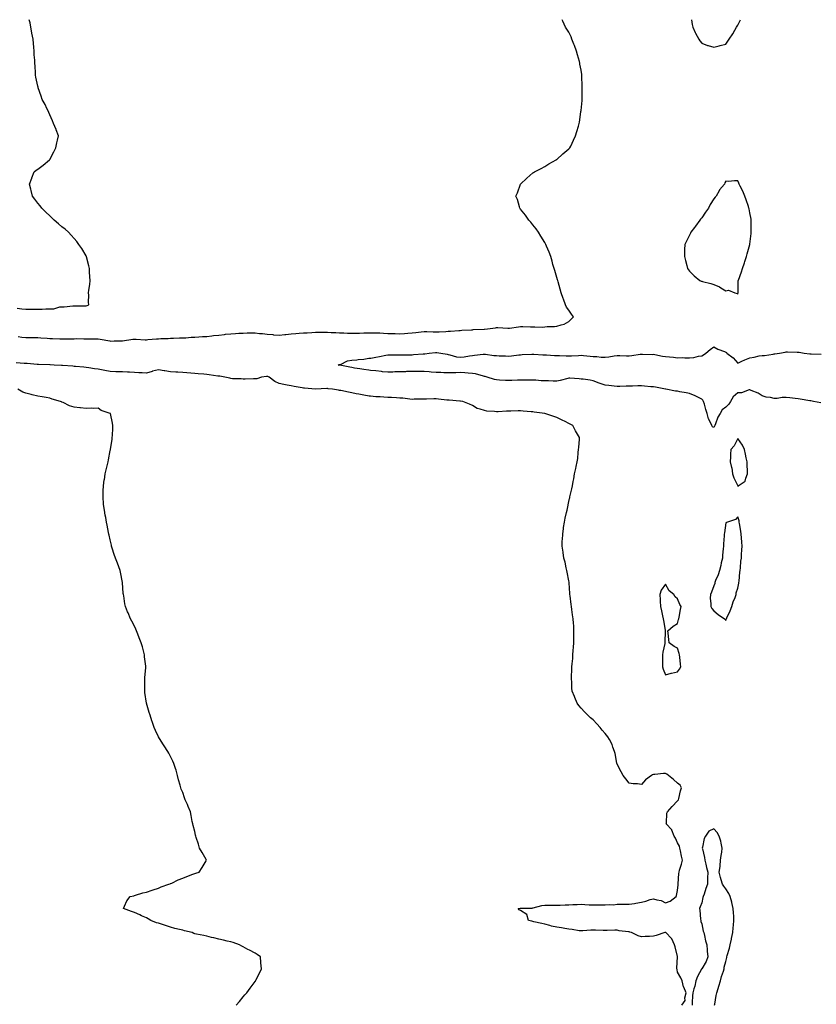
# Model space of a CAD drawing. Units: inches. Extents: x 928883 to 931523, y 7279418 to 7282058.
# Drawn here: x 930203 to 930863, y 7281243 to 7282058 of the extents above; entities that cross this region are included whole.
import ezdxf

# ---------------------------------------------------------------- set-up
doc = ezdxf.new("R2010")
doc.units = ezdxf.units.IN
doc.header["$MEASUREMENT"] = 0
doc.layers.add('Contour_92887279', color=7, linetype='Continuous', true_color=0x0cdcbc)

msp = doc.modelspace()

# ---------------------------------------------------------------- linework, layer by layer
at = {"layer": 'Contour_92887279'}
for points in [[(930201.01, 7281818.95, 3239), (930204.65, 7281818.52, 3239), (930208.05, 7281818.17, 3239), (930211.77, 7281818.2, 3239), (930214.32, 7281818.19, 3239), (930218.05, 7281818.22, 3239), (930221.75, 7281818.22, 3239), (930224.59, 7281818.45, 3239), (930228.05, 7281818.47, 3239), (930231.4, 7281818.57, 3239), (930236.2, 7281820.07, 3239), (930238.05, 7281820.16, 3239), (930239.76, 7281820.21, 3239), (930247.12, 7281820.99, 3239), (930248.05, 7281821.03, 3239), (930248.91, 7281821.06, 3239), (930257.12, 7281820.99, 3239), (930258.05, 7281821.02, 3239), (930258.78, 7281821.2, 3239), (930260.37, 7281821.92, 3239), (930260.1, 7281823.97, 3239), (930260.17, 7281829.79, 3239), (930259.99, 7281831.92, 3239), (930260.17, 7281834.05, 3239), (930261.22, 7281838.75, 3239), (930261.41, 7281841.92, 3239), (930261.22, 7281845.09, 3239), (930260.84, 7281849.13, 3239), (930260.71, 7281851.92, 3239), (930260.26, 7281854.14, 3239), (930258.31, 7281861.66, 3239), (930258.25, 7281861.92, 3239), (930258.19, 7281862.06, 3239), (930258.05, 7281862.3, 3239), (930254.57, 7281868.43, 3239), (930252.14, 7281871.92, 3239), (930250.34, 7281874.21, 3239), (930248.05, 7281876.81, 3239), (930245.66, 7281879.54, 3239), (930243.4, 7281881.92, 3239), (930240.56, 7281884.44, 3239), (930238.05, 7281886.48, 3239), (930235.13, 7281889, 3239), (930231.68, 7281891.92, 3239), (930229.87, 7281893.74, 3239), (930228.05, 7281895.46, 3239), (930224.76, 7281898.63, 3239), (930221.38, 7281901.92, 3239), (930219.95, 7281903.81, 3239), (930218.05, 7281905.98, 3239), (930215.47, 7281909.33, 3239), (930213.5, 7281911.92, 3239), (930212.56, 7281916.42, 3239), (930212.2, 7281917.77, 3239), (930211.23, 7281921.92, 3239), (930212.95, 7281926.82, 3239), (930213, 7281926.98, 3239), (930215.07, 7281931.92, 3239), (930216.68, 7281933.3, 3239), (930218.05, 7281934.3, 3239), (930222.42, 7281937.55, 3239), (930227.82, 7281941.92, 3239), (930227.92, 7281942.05, 3239), (930228.05, 7281942.25, 3239), (930231.41, 7281948.56, 3239), (930233.08, 7281951.92, 3239), (930233.91, 7281956.06, 3239), (930234.35, 7281958.23, 3239), (930235.09, 7281961.92, 3239), (930233.33, 7281966.65, 3239), (930233.19, 7281967.06, 3239), (930231.14, 7281971.92, 3239), (930230.26, 7281974.13, 3239), (930228.05, 7281979.22, 3239), (930227.24, 7281981.11, 3239), (930226.81, 7281981.92, 3239), (930225.62, 7281984.35, 3239), (930224.01, 7281987.88, 3239), (930221.72, 7281991.92, 3239), (930220.8, 7281994.67, 3239), (930218.31, 7282001.66, 3239), (930218.23, 7282001.92, 3239), (930218.2, 7282002.08, 3239), (930218.05, 7282002.83, 3239), (930216.49, 7282010.36, 3239), (930216.17, 7282011.92, 3239), (930216.01, 7282013.96, 3239), (930215.69, 7282019.56, 3239), (930215.57, 7282021.92, 3239), (930215.45, 7282024.52, 3239), (930215.02, 7282028.88, 3239), (930214.86, 7282031.92, 3239), (930214.62, 7282035.35, 3239), (930214.38, 7282038.25, 3239), (930214.07, 7282041.92, 3239), (930213.15, 7282046.81, 3239), (930213.12, 7282046.99, 3239), (930212.29, 7282051.92, 3239), (930211.57, 7282055.45, 3239), (930210.91, 7282058, 3239)], [(930201.72, 7281795.59, 3238), (930204.86, 7281795.1, 3238), (930208.05, 7281794.76, 3238), (930210.91, 7281794.78, 3238), (930215.27, 7281794.7, 3238), (930218.05, 7281794.73, 3238), (930220.64, 7281794.51, 3238), (930225.69, 7281794.28, 3238), (930228.05, 7281794.1, 3238), (930230.13, 7281794, 3238), (930236.24, 7281793.73, 3238), (930238.05, 7281793.65, 3238), (930239.77, 7281793.64, 3238), (930246.18, 7281793.79, 3238), (930248.05, 7281793.79, 3238), (930249.97, 7281793.84, 3238), (930256.22, 7281793.76, 3238), (930258.05, 7281793.81, 3238), (930259.92, 7281793.8, 3238), (930266.27, 7281793.7, 3238), (930268.05, 7281793.68, 3238), (930269.65, 7281793.52, 3238), (930277.63, 7281791.92, 3238), (930278, 7281791.87, 3238), (930278.05, 7281791.87, 3238), (930278.1, 7281791.87, 3238), (930281.38, 7281791.92, 3238), (930287.87, 7281792.11, 3238), (930288.05, 7281792.11, 3238), (930288.26, 7281792.13, 3238), (930296.63, 7281793.34, 3238), (930298.05, 7281793.44, 3238), (930299.56, 7281793.43, 3238), (930307, 7281792.97, 3238), (930308.05, 7281792.96, 3238), (930309.19, 7281793.06, 3238), (930316.39, 7281793.57, 3238), (930318.05, 7281793.73, 3238), (930319.96, 7281793.83, 3238), (930325.97, 7281794, 3238), (930328.05, 7281794.13, 3238), (930330.31, 7281794.18, 3238), (930335.54, 7281794.43, 3238), (930338.05, 7281794.49, 3238), (930340.79, 7281794.65, 3238), (930344.98, 7281794.99, 3238), (930348.05, 7281795.17, 3238), (930351.48, 7281795.36, 3238), (930354.47, 7281795.49, 3238), (930358.05, 7281795.68, 3238), (930362.31, 7281796.18, 3238), (930363.6, 7281796.37, 3238), (930368.05, 7281796.85, 3238), (930372.59, 7281797.38, 3238), (930373.59, 7281797.47, 3238), (930378.05, 7281797.95, 3238), (930381.82, 7281798.15, 3238), (930384.44, 7281798.31, 3238), (930388.05, 7281798.51, 3238), (930391.39, 7281798.58, 3238), (930394.75, 7281798.63, 3238), (930398.05, 7281798.69, 3238), (930401.75, 7281798.23, 3238), (930404.24, 7281798.11, 3238), (930408.05, 7281797.55, 3238), (930412.83, 7281797.14, 3238), (930413.26, 7281797.13, 3238), (930418.05, 7281796.71, 3238), (930422.72, 7281797.25, 3238), (930423.47, 7281797.34, 3238), (930428.05, 7281797.88, 3238), (930431.88, 7281798.09, 3238), (930434.5, 7281798.37, 3238), (930438.05, 7281798.59, 3238), (930441.19, 7281798.78, 3238), (930445.14, 7281799.01, 3238), (930448.05, 7281799.19, 3238), (930450.76, 7281799.21, 3238), (930455.3, 7281799.17, 3238), (930458.05, 7281799.19, 3238), (930460.94, 7281799.04, 3238), (930464.93, 7281798.8, 3238), (930468.05, 7281798.63, 3238), (930471.45, 7281798.52, 3238), (930474.57, 7281798.44, 3238), (930478.05, 7281798.32, 3238), (930481.58, 7281798.39, 3238), (930484.58, 7281798.45, 3238), (930488.05, 7281798.52, 3238), (930491.32, 7281798.65, 3238), (930494.74, 7281798.61, 3238), (930498.05, 7281798.73, 3238), (930501.38, 7281798.59, 3238), (930504.45, 7281798.32, 3238), (930508.05, 7281798.19, 3238), (930511.89, 7281798.07, 3238), (930514.17, 7281798.04, 3238), (930518.05, 7281797.93, 3238), (930521.75, 7281798.22, 3238), (930524.5, 7281798.37, 3238), (930528.05, 7281798.64, 3238), (930531.15, 7281798.82, 3238), (930535.59, 7281799.47, 3238), (930538.05, 7281799.63, 3238), (930540.34, 7281799.63, 3238), (930545.55, 7281799.43, 3238), (930548.05, 7281799.43, 3238), (930550.46, 7281799.51, 3238), (930556.01, 7281799.88, 3238), (930558.05, 7281799.96, 3238), (930559.92, 7281800.05, 3238), (930566.71, 7281800.58, 3238), (930568.05, 7281800.65, 3238), (930569.21, 7281800.77, 3238), (930577.33, 7281801.2, 3238), (930578.05, 7281801.26, 3238), (930578.67, 7281801.3, 3238), (930587.93, 7281801.8, 3238), (930588.05, 7281801.8, 3238), (930588.17, 7281801.8, 3238), (930590.61, 7281801.92, 3238), (930597.1, 7281802.88, 3238), (930598.05, 7281803, 3238), (930599.17, 7281803.04, 3238), (930607.49, 7281802.48, 3238), (930608.05, 7281802.5, 3238), (930608.7, 7281802.56, 3238), (930616.37, 7281803.6, 3238), (930618.05, 7281803.77, 3238), (930619.93, 7281803.8, 3238), (930626.34, 7281803.63, 3238), (930628.05, 7281803.66, 3238), (930629.87, 7281803.74, 3238), (930636.55, 7281803.42, 3238), (930638.05, 7281803.49, 3238), (930639.92, 7281803.79, 3238), (930646.18, 7281803.79, 3238), (930648.05, 7281804.23, 3238), (930651.49, 7281805.37, 3238), (930654.09, 7281805.88, 3238), (930658.05, 7281807.91, 3238), (930659.99, 7281809.98, 3238), (930661.8, 7281811.92, 3238), (930660.26, 7281814.13, 3238), (930658.05, 7281817.55, 3238), (930656.13, 7281820, 3238), (930655.11, 7281821.92, 3238), (930653.54, 7281826.43, 3238), (930653.29, 7281827.16, 3238), (930651.53, 7281831.92, 3238), (930650.84, 7281834.71, 3238), (930649.03, 7281840.93, 3238), (930648.78, 7281841.92, 3238), (930648.65, 7281842.52, 3238), (930648.05, 7281844.59, 3238), (930646.3, 7281850.16, 3238), (930645.69, 7281851.92, 3238), (930644.81, 7281855.15, 3238), (930644.09, 7281857.96, 3238), (930642.94, 7281861.92, 3238), (930641.58, 7281865.46, 3238), (930639.4, 7281870.57, 3238), (930638.87, 7281871.92, 3238), (930638.59, 7281872.47, 3238), (930638.05, 7281873.35, 3238), (930634.86, 7281878.73, 3238), (930632.79, 7281881.92, 3238), (930630.83, 7281884.7, 3238), (930628.05, 7281888.05, 3238), (930626.35, 7281890.22, 3238), (930624.96, 7281891.92, 3238), (930622.18, 7281896.05, 3238), (930618.05, 7281901.08, 3238), (930617.7, 7281901.57, 3238), (930617.42, 7281901.92, 3238), (930617.08, 7281902.9, 3238), (930615.35, 7281909.22, 3238), (930614.14, 7281911.92, 3238), (930615.31, 7281914.66, 3238), (930618.05, 7281921.92, 3238), (930623.28, 7281926.7, 3238), (930628.05, 7281931.05, 3238), (930628.59, 7281931.38, 3238), (930629.55, 7281931.92, 3238), (930635.12, 7281934.85, 3238), (930638.05, 7281936.45, 3238), (930641.47, 7281938.5, 3238), (930647.59, 7281941.92, 3238), (930647.84, 7281942.13, 3238), (930648.05, 7281942.3, 3238), (930653.05, 7281946.92, 3238), (930658.05, 7281951.09, 3238), (930658.43, 7281951.54, 3238), (930658.81, 7281951.92, 3238), (930659.52, 7281953.39, 3238), (930661.72, 7281958.26, 3238), (930663.55, 7281961.92, 3238), (930664.59, 7281965.38, 3238), (930665.91, 7281969.78, 3238), (930666.62, 7281971.92, 3238), (930666.9, 7281973.07, 3238), (930667.89, 7281981.75, 3238), (930667.91, 7281981.92, 3238), (930667.94, 7281982.04, 3238), (930668.05, 7281982.92, 3238), (930668.88, 7281991.09, 3238), (930668.91, 7281991.92, 3238), (930668.91, 7281992.79, 3238), (930669.07, 7282000.9, 3238), (930669.09, 7282001.92, 3238), (930669.07, 7282002.94, 3238), (930668.75, 7282011.22, 3238), (930668.74, 7282011.92, 3238), (930668.67, 7282012.54, 3238), (930668.05, 7282016.3, 3238), (930667.21, 7282021.09, 3238), (930667.07, 7282021.92, 3238), (930666.69, 7282023.29, 3238), (930665.12, 7282028.99, 3238), (930664.23, 7282031.92, 3238), (930662.71, 7282036.58, 3238), (930662.21, 7282037.75, 3238), (930660.52, 7282041.92, 3238), (930659.87, 7282043.74, 3238), (930658.05, 7282047.63, 3238), (930656.42, 7282050.29, 3238), (930655.32, 7282051.92, 3238), (930652.93, 7282056.8, 3238), (930652.66, 7282057.3, 3238), (930652.31, 7282058, 3238)], [(930759.65, 7282058, 3238), (930760.2, 7282054.07, 3238), (930760.69, 7282051.92, 3238), (930762.65, 7282047.32, 3238), (930762.86, 7282046.72, 3238), (930765.66, 7282041.92, 3238), (930766.49, 7282040.36, 3238), (930768.05, 7282038.57, 3238), (930772.82, 7282036.7, 3238), (930773.43, 7282036.55, 3238), (930778.05, 7282035.13, 3238), (930782.4, 7282036.28, 3238), (930783.46, 7282036.51, 3238), (930788.05, 7282037.83, 3238), (930789.82, 7282040.15, 3238), (930790.67, 7282041.92, 3238), (930793.73, 7282046.25, 3238), (930795.46, 7282049.32, 3238), (930797, 7282051.92, 3238), (930797.4, 7282052.57, 3238), (930798.05, 7282053.56, 3238), (930800.25, 7282058, 3238)], [(930866.88, 7281740.76, 3237), (930860.55, 7281741.92, 3237), (930858.38, 7281742.24, 3237), (930858.05, 7281742.33, 3237), (930857.52, 7281742.45, 3237), (930849.75, 7281743.62, 3237), (930848.05, 7281744.07, 3237), (930845.6, 7281744.37, 3237), (930840.96, 7281744.84, 3237), (930838.05, 7281745.23, 3237), (930834.81, 7281745.15, 3237), (930830.52, 7281744.38, 3237), (930828.05, 7281744.31, 3237), (930824.94, 7281745.04, 3237), (930821.59, 7281745.46, 3237), (930818.05, 7281746.55, 3237), (930814.95, 7281748.82, 3237), (930809.16, 7281750.82, 3237), (930808.05, 7281751.32, 3237), (930807.47, 7281751.34, 3237), (930800.97, 7281749, 3237), (930798.05, 7281749.03, 3237), (930794.21, 7281745.76, 3237), (930791.91, 7281741.92, 3237), (930790.42, 7281739.56, 3237), (930788.05, 7281736.99, 3237), (930785.13, 7281734.84, 3237), (930783.29, 7281731.92, 3237), (930781.29, 7281728.69, 3237), (930779.39, 7281723.26, 3237), (930778.8, 7281721.92, 3237), (930778.66, 7281721.31, 3237), (930778.05, 7281720.35, 3237), (930776.98, 7281720.85, 3237), (930776.36, 7281721.92, 3237), (930775.12, 7281724.85, 3237), (930773.67, 7281727.54, 3237), (930772.44, 7281731.92, 3237), (930771.41, 7281735.28, 3237), (930770.25, 7281739.71, 3237), (930769.63, 7281741.92, 3237), (930769.1, 7281742.97, 3237), (930768.05, 7281743.71, 3237), (930764.27, 7281745.7, 3237), (930762.73, 7281746.6, 3237), (930758.05, 7281748.55, 3237), (930755.21, 7281749.08, 3237), (930750.06, 7281749.91, 3237), (930748.05, 7281750.27, 3237), (930746.41, 7281750.28, 3237), (930738.37, 7281751.92, 3237), (930738.11, 7281751.98, 3237), (930738.05, 7281751.99, 3237), (930737.97, 7281752.01, 3237), (930729.74, 7281753.62, 3237), (930728.05, 7281753.8, 3237), (930725.96, 7281754.01, 3237), (930720.67, 7281754.54, 3237), (930718.05, 7281754.79, 3237), (930715.14, 7281754.83, 3237), (930710.6, 7281754.47, 3237), (930708.05, 7281754.5, 3237), (930705.55, 7281754.43, 3237), (930700.35, 7281754.22, 3237), (930698.05, 7281754.16, 3237), (930695.54, 7281754.43, 3237), (930691.15, 7281755.03, 3237), (930688.05, 7281755.35, 3237), (930683.05, 7281756.92, 3237), (930678.05, 7281759.04, 3237), (930675.52, 7281759.38, 3237), (930669.8, 7281760.17, 3237), (930668.05, 7281760.42, 3237), (930666.64, 7281760.5, 3237), (930658.88, 7281761.1, 3237), (930658.05, 7281761.15, 3237), (930657.08, 7281760.95, 3237), (930650.81, 7281759.16, 3237), (930648.05, 7281758.7, 3237), (930644.86, 7281758.73, 3237), (930641.15, 7281758.81, 3237), (930638.05, 7281758.84, 3237), (930635.16, 7281759.03, 3237), (930630.65, 7281759.32, 3237), (930628.05, 7281759.49, 3237), (930625.63, 7281759.51, 3237), (930620.55, 7281759.42, 3237), (930618.05, 7281759.43, 3237), (930615.49, 7281759.36, 3237), (930610.73, 7281759.24, 3237), (930608.05, 7281759.17, 3237), (930605.4, 7281759.27, 3237), (930600.39, 7281759.58, 3237), (930598.05, 7281759.67, 3237), (930596.25, 7281760.11, 3237), (930590.25, 7281761.92, 3237), (930588.56, 7281762.44, 3237), (930588.05, 7281762.55, 3237), (930587.25, 7281762.72, 3237), (930580.76, 7281764.63, 3237), (930578.05, 7281765.1, 3237), (930574.68, 7281765.3, 3237), (930571.72, 7281765.59, 3237), (930568.05, 7281765.79, 3237), (930564.33, 7281765.64, 3237), (930561.67, 7281765.54, 3237), (930558.05, 7281765.4, 3237), (930554.43, 7281765.54, 3237), (930551.84, 7281765.72, 3237), (930548.05, 7281765.86, 3237), (930543.78, 7281766.2, 3237), (930542.37, 7281766.25, 3237), (930538.05, 7281766.62, 3237), (930533.34, 7281766.63, 3237), (930532.75, 7281766.62, 3237), (930528.05, 7281766.63, 3237), (930523.43, 7281766.54, 3237), (930522.61, 7281766.48, 3237), (930518.05, 7281766.38, 3237), (930513.74, 7281766.23, 3237), (930512.24, 7281766.12, 3237), (930508.05, 7281765.96, 3237), (930503.49, 7281766.48, 3237), (930502.69, 7281766.56, 3237), (930498.05, 7281767.1, 3237), (930493.67, 7281767.55, 3237), (930492.25, 7281767.72, 3237), (930488.05, 7281768.16, 3237), (930484.86, 7281768.73, 3237), (930480.45, 7281769.52, 3237), (930478.05, 7281769.94, 3237), (930476.41, 7281770.28, 3237), (930468.19, 7281771.77, 3237), (930468.05, 7281771.8, 3237), (930467.95, 7281771.82, 3237), (930466.99, 7281771.92, 3237), (930467.62, 7281772.35, 3237), (930468.05, 7281772.42, 3237), (930468.7, 7281772.56, 3237), (930474.49, 7281775.48, 3237), (930478.05, 7281775.89, 3237), (930482.46, 7281776.33, 3237), (930483.37, 7281776.6, 3237), (930488.05, 7281776.9, 3237), (930492.4, 7281777.57, 3237), (930493.9, 7281777.77, 3237), (930498.05, 7281778.38, 3237), (930501.02, 7281778.95, 3237), (930506.24, 7281780.11, 3237), (930508.05, 7281780.47, 3237), (930509.5, 7281780.47, 3237), (930516.51, 7281780.39, 3237), (930518.05, 7281780.38, 3237), (930519.55, 7281780.42, 3237), (930526.6, 7281780.46, 3237), (930528.05, 7281780.5, 3237), (930529.38, 7281780.59, 3237), (930537.35, 7281781.22, 3237), (930538.05, 7281781.27, 3237), (930538.6, 7281781.37, 3237), (930542.31, 7281781.92, 3237), (930547.59, 7281782.39, 3237), (930548.05, 7281782.41, 3237), (930548.51, 7281782.38, 3237), (930551.82, 7281781.92, 3237), (930557.05, 7281780.91, 3237), (930558.05, 7281780.84, 3237), (930559.4, 7281780.56, 3237), (930565.02, 7281778.89, 3237), (930568.05, 7281778.42, 3237), (930571.25, 7281778.73, 3237), (930575.74, 7281779.61, 3237), (930578.05, 7281779.87, 3237), (930579.91, 7281780.06, 3237), (930587.08, 7281780.95, 3237), (930588.05, 7281781.06, 3237), (930588.93, 7281781.04, 3237), (930595.94, 7281779.81, 3237), (930598.05, 7281779.77, 3237), (930600.38, 7281779.59, 3237), (930605.61, 7281779.49, 3237), (930608.05, 7281779.25, 3237), (930610.46, 7281779.51, 3237), (930616.44, 7281780.31, 3237), (930618.05, 7281780.48, 3237), (930619.39, 7281780.58, 3237), (930627.19, 7281781.06, 3237), (930628.05, 7281781.12, 3237), (930628.87, 7281781.1, 3237), (930636.51, 7281780.39, 3237), (930638.05, 7281780.36, 3237), (930639.59, 7281780.38, 3237), (930646.02, 7281779.89, 3237), (930648.05, 7281779.91, 3237), (930650.21, 7281779.75, 3237), (930655.85, 7281779.72, 3237), (930658.05, 7281779.55, 3237), (930660.28, 7281779.69, 3237), (930666.11, 7281779.98, 3237), (930668.05, 7281780.1, 3237), (930670.12, 7281779.86, 3237), (930675.53, 7281779.4, 3237), (930678.05, 7281779.07, 3237), (930681.05, 7281778.92, 3237), (930684.77, 7281778.64, 3237), (930688.05, 7281778.48, 3237), (930691.18, 7281778.79, 3237), (930695.64, 7281779.51, 3237), (930698.05, 7281779.77, 3237), (930700.19, 7281779.77, 3237), (930705.79, 7281779.66, 3237), (930708.05, 7281779.66, 3237), (930710.19, 7281779.78, 3237), (930716.98, 7281780.86, 3237), (930718.05, 7281780.92, 3237), (930718.98, 7281780.99, 3237), (930726.91, 7281780.78, 3237), (930728.05, 7281780.86, 3237), (930729.32, 7281780.65, 3237), (930735.51, 7281779.37, 3237), (930738.05, 7281779.01, 3237), (930741.31, 7281778.66, 3237), (930744.56, 7281778.42, 3237), (930748.05, 7281778.03, 3237), (930751.84, 7281778.13, 3237), (930754.13, 7281778, 3237), (930758.05, 7281778.09, 3237), (930761.65, 7281778.32, 3237), (930765.49, 7281779.36, 3237), (930768.05, 7281779.6, 3237), (930769.57, 7281780.4, 3237), (930771.52, 7281781.92, 3237), (930775.12, 7281784.85, 3237), (930778.05, 7281787.03, 3237), (930781.29, 7281785.16, 3237), (930786.89, 7281783.08, 3237), (930788.05, 7281782.56, 3237), (930788.52, 7281782.39, 3237), (930788.99, 7281781.92, 3237), (930794.09, 7281777.96, 3237), (930798.05, 7281773.67, 3237), (930801.23, 7281775.09, 3237), (930803.7, 7281776.27, 3237), (930808.05, 7281778.08, 3237), (930811.53, 7281778.44, 3237), (930815.6, 7281779.48, 3237), (930818.05, 7281779.81, 3237), (930820.15, 7281779.82, 3237), (930827.25, 7281781.12, 3237), (930828.05, 7281781.13, 3237), (930828.7, 7281781.27, 3237), (930832.47, 7281781.92, 3237), (930837.22, 7281782.75, 3237), (930838.05, 7281782.87, 3237), (930839.01, 7281782.88, 3237), (930847.27, 7281782.7, 3237), (930848.05, 7281782.71, 3237), (930848.75, 7281782.62, 3237), (930852.85, 7281781.92, 3237), (930857.51, 7281781.38, 3237), (930858.05, 7281781.33, 3237), (930858.64, 7281781.33, 3237), (930866.99, 7281780.86, 3237)], [(930751.67, 7281241.92, 3238), (930754.21, 7281245.77, 3238), (930754.09, 7281247.96, 3238), (930755.12, 7281251.92, 3238), (930753.2, 7281256.77, 3238), (930753.1, 7281256.97, 3238), (930751.77, 7281261.92, 3238), (930750.68, 7281264.55, 3238), (930748.05, 7281269.26, 3238), (930747.59, 7281271.46, 3238), (930747.56, 7281271.92, 3238), (930747.55, 7281272.42, 3238), (930747.94, 7281281.81, 3238), (930747.94, 7281281.92, 3238), (930747.89, 7281282.09, 3238), (930746.19, 7281290.06, 3238), (930745.5, 7281291.92, 3238), (930743.2, 7281296.76, 3238), (930743.13, 7281297.01, 3238), (930738.28, 7281301.92, 3238), (930738.18, 7281302.06, 3238), (930738.05, 7281302.13, 3238), (930737.93, 7281302.04, 3238), (930737.63, 7281301.92, 3238), (930730.41, 7281299.56, 3238), (930728.05, 7281299.04, 3238), (930724.87, 7281298.74, 3238), (930721.16, 7281298.81, 3238), (930718.05, 7281298.43, 3238), (930715.5, 7281299.37, 3238), (930709.78, 7281301.92, 3238), (930708.53, 7281302.4, 3238), (930708.05, 7281302.53, 3238), (930707.29, 7281302.68, 3238), (930699.62, 7281303.49, 3238), (930698.05, 7281303.9, 3238), (930696.04, 7281303.92, 3238), (930689.83, 7281303.7, 3238), (930688.05, 7281303.71, 3238), (930686.29, 7281303.68, 3238), (930680.13, 7281303.99, 3238), (930678.05, 7281303.97, 3238), (930676.11, 7281303.86, 3238), (930669.61, 7281303.48, 3238), (930668.05, 7281303.39, 3238), (930666.46, 7281303.51, 3238), (930660.71, 7281304.58, 3238), (930658.05, 7281304.73, 3238), (930654.73, 7281305.23, 3238), (930651.89, 7281305.76, 3238), (930648.05, 7281306.3, 3238), (930643.5, 7281307.37, 3238), (930642.21, 7281307.77, 3238), (930638.05, 7281308.85, 3238), (930635.73, 7281309.6, 3238), (930629.03, 7281310.94, 3238), (930628.05, 7281311.21, 3238), (930627.43, 7281311.3, 3238), (930624.55, 7281311.92, 3238), (930623.05, 7281316.92, 3238), (930618.05, 7281320.18, 3238), (930616.93, 7281320.8, 3238), (930616.07, 7281321.92, 3238), (930617.78, 7281322.19, 3238), (930618.05, 7281322.21, 3238), (930618.36, 7281322.22, 3238), (930627.67, 7281322.3, 3238), (930628.05, 7281322.32, 3238), (930628.52, 7281322.4, 3238), (930635.6, 7281324.37, 3238), (930638.05, 7281324.65, 3238), (930640.8, 7281324.67, 3238), (930645.45, 7281324.53, 3238), (930648.05, 7281324.56, 3238), (930650.78, 7281324.65, 3238), (930655.03, 7281324.95, 3238), (930658.05, 7281325.05, 3238), (930661.4, 7281325.28, 3238), (930664.76, 7281325.21, 3238), (930668.05, 7281325.48, 3238), (930671.34, 7281325.21, 3238), (930674.94, 7281325.03, 3238), (930678.05, 7281324.79, 3238), (930681.01, 7281324.88, 3238), (930685.13, 7281324.84, 3238), (930688.05, 7281324.93, 3238), (930691.36, 7281325.22, 3238), (930694.94, 7281325.03, 3238), (930698.05, 7281325.4, 3238), (930701.56, 7281325.43, 3238), (930704.47, 7281325.5, 3238), (930708.05, 7281325.52, 3238), (930712.29, 7281326.16, 3238), (930713.55, 7281326.41, 3238), (930718.05, 7281327, 3238), (930721.89, 7281328.08, 3238), (930725.33, 7281329.21, 3238), (930728.05, 7281330.02, 3238), (930730.89, 7281329.08, 3238), (930734.51, 7281328.38, 3238), (930738.05, 7281326.62, 3238), (930742, 7281327.97, 3238), (930746.87, 7281331.92, 3238), (930747.3, 7281332.66, 3238), (930748.05, 7281336.92, 3238), (930748.53, 7281341.44, 3238), (930748.52, 7281341.92, 3238), (930748.57, 7281342.44, 3238), (930749.23, 7281350.75, 3238), (930749.32, 7281351.92, 3238), (930749.76, 7281353.63, 3238), (930751.26, 7281358.71, 3238), (930752, 7281361.92, 3238), (930751.44, 7281365.31, 3238), (930750.44, 7281369.53, 3238), (930750, 7281371.92, 3238), (930749.68, 7281373.55, 3238), (930748.05, 7281376.39, 3238), (930746.38, 7281380.24, 3238), (930745.16, 7281381.92, 3238), (930743.31, 7281386.66, 3238), (930743.26, 7281387.13, 3238), (930738.56, 7281391.92, 3238), (930738.76, 7281392.63, 3238), (930739.07, 7281400.9, 3238), (930739.65, 7281401.92, 3238), (930743.64, 7281406.33, 3238), (930748.05, 7281411.02, 3238), (930748.46, 7281411.51, 3238), (930748.71, 7281411.92, 3238), (930748.99, 7281412.86, 3238), (930750.53, 7281419.44, 3238), (930751.34, 7281421.92, 3238), (930750.11, 7281423.98, 3238), (930748.05, 7281425.76, 3238), (930744.8, 7281428.67, 3238), (930740.59, 7281431.92, 3238), (930739.16, 7281433.03, 3238), (930738.05, 7281433.77, 3238), (930736.32, 7281433.65, 3238), (930729.09, 7281432.96, 3238), (930728.05, 7281432.9, 3238), (930727.34, 7281432.63, 3238), (930726.38, 7281431.92, 3238), (930721.52, 7281428.45, 3238), (930718.05, 7281424.7, 3238), (930714.91, 7281425.05, 3238), (930711.35, 7281425.22, 3238), (930708.05, 7281425.61, 3238), (930705.29, 7281429.16, 3238), (930703.1, 7281431.92, 3238), (930701.3, 7281435.17, 3238), (930698.05, 7281441.39, 3238), (930697.91, 7281441.78, 3238), (930697.85, 7281441.92, 3238), (930697.78, 7281442.18, 3238), (930696.28, 7281450.15, 3238), (930695.84, 7281451.92, 3238), (930694.43, 7281455.54, 3238), (930693.75, 7281457.61, 3238), (930691.76, 7281461.92, 3238), (930690.25, 7281464.12, 3238), (930688.05, 7281466.69, 3238), (930685.71, 7281469.58, 3238), (930683.82, 7281471.92, 3238), (930681.08, 7281474.95, 3238), (930678.05, 7281478.04, 3238), (930676.01, 7281479.88, 3238), (930673.58, 7281481.92, 3238), (930670.95, 7281484.82, 3238), (930668.05, 7281487.87, 3238), (930666.25, 7281490.12, 3238), (930664.94, 7281491.92, 3238), (930662.84, 7281496.71, 3238), (930662.57, 7281497.41, 3238), (930660.62, 7281501.92, 3238), (930660.55, 7281504.42, 3238), (930660.36, 7281509.62, 3238), (930660.23, 7281511.92, 3238), (930660.27, 7281514.15, 3238), (930660.46, 7281519.51, 3238), (930660.44, 7281521.92, 3238), (930660.74, 7281524.62, 3238), (930661.15, 7281528.82, 3238), (930661.41, 7281531.92, 3238), (930661.66, 7281535.53, 3238), (930661.71, 7281538.26, 3238), (930661.99, 7281541.92, 3238), (930662.15, 7281546.02, 3238), (930662.05, 7281547.92, 3238), (930662.23, 7281551.92, 3238), (930662.14, 7281556.01, 3238), (930661.84, 7281558.13, 3238), (930661.52, 7281561.92, 3238), (930661.1, 7281564.97, 3238), (930660.38, 7281569.59, 3238), (930660.08, 7281571.92, 3238), (930659.89, 7281573.77, 3238), (930659.05, 7281580.92, 3238), (930658.92, 7281581.92, 3238), (930658.84, 7281582.71, 3238), (930658.34, 7281591.63, 3238), (930658.33, 7281591.92, 3238), (930658.29, 7281592.15, 3238), (930658.05, 7281593.35, 3238), (930656.62, 7281600.49, 3238), (930656.34, 7281601.92, 3238), (930655.83, 7281604.15, 3238), (930654.79, 7281608.67, 3238), (930653.87, 7281611.92, 3238), (930653.22, 7281616.74, 3238), (930653.19, 7281617.06, 3238), (930652.34, 7281621.92, 3238), (930652.55, 7281626.42, 3238), (930652.58, 7281627.39, 3238), (930652.88, 7281631.92, 3238), (930653.49, 7281636.48, 3238), (930653.63, 7281637.5, 3238), (930654.28, 7281641.92, 3238), (930654.94, 7281645.03, 3238), (930656.09, 7281649.97, 3238), (930656.58, 7281651.92, 3238), (930656.86, 7281653.1, 3238), (930658.05, 7281658.84, 3238), (930658.64, 7281661.33, 3238), (930658.7, 7281661.92, 3238), (930658.88, 7281662.75, 3238), (930660.55, 7281669.42, 3238), (930660.95, 7281671.92, 3238), (930661.62, 7281675.49, 3238), (930662.14, 7281677.83, 3238), (930662.73, 7281681.92, 3238), (930663.78, 7281686.19, 3238), (930664.05, 7281687.92, 3238), (930664.83, 7281691.92, 3238), (930665.31, 7281694.66, 3238), (930665.66, 7281699.54, 3238), (930666.03, 7281701.92, 3238), (930666.33, 7281703.64, 3238), (930666.69, 7281710.55, 3238), (930666.88, 7281711.92, 3238), (930665.27, 7281714.69, 3238), (930663.62, 7281717.5, 3238), (930661.36, 7281721.92, 3238), (930659.19, 7281723.06, 3238), (930658.05, 7281723.59, 3238), (930654.86, 7281725.11, 3238), (930652.41, 7281726.28, 3238), (930648.05, 7281728.42, 3238), (930645.54, 7281729.41, 3238), (930638.05, 7281731.92, 3238), (930629.18, 7281733.05, 3238), (930628.05, 7281733.21, 3238), (930626.64, 7281733.34, 3238), (930620.01, 7281733.88, 3238), (930618.05, 7281734.06, 3238), (930615.98, 7281733.98, 3238), (930610.02, 7281733.89, 3238), (930608.05, 7281733.83, 3238), (930606.26, 7281733.71, 3238), (930599.45, 7281733.32, 3238), (930598.05, 7281733.22, 3238), (930596.48, 7281733.49, 3238), (930589.97, 7281733.84, 3238), (930588.05, 7281734.28, 3238), (930584.41, 7281735.56, 3238), (930582.12, 7281735.99, 3238), (930578.05, 7281738.38, 3238), (930575.63, 7281739.5, 3238), (930570.12, 7281741.92, 3238), (930568.27, 7281742.14, 3238), (930568.05, 7281742.17, 3238), (930567.79, 7281742.18, 3238), (930558.94, 7281742.81, 3238), (930558.05, 7281742.86, 3238), (930557, 7281742.97, 3238), (930549.91, 7281743.78, 3238), (930548.05, 7281743.99, 3238), (930545.99, 7281743.98, 3238), (930539.97, 7281743.84, 3238), (930538.05, 7281743.83, 3238), (930536.19, 7281743.78, 3238), (930529.71, 7281743.59, 3238), (930528.05, 7281743.53, 3238), (930526.27, 7281743.7, 3238), (930520.57, 7281744.44, 3238), (930518.05, 7281744.65, 3238), (930515.15, 7281744.82, 3238), (930511.1, 7281744.97, 3238), (930508.05, 7281745.14, 3238), (930504.7, 7281745.27, 3238), (930501.69, 7281745.56, 3238), (930498.05, 7281745.69, 3238), (930493.76, 7281746.22, 3238), (930492.44, 7281746.31, 3238), (930488.05, 7281746.91, 3238), (930483.91, 7281747.78, 3238), (930481.8, 7281748.16, 3238), (930478.05, 7281748.92, 3238), (930475.52, 7281749.39, 3238), (930469.2, 7281750.77, 3238), (930468.05, 7281750.99, 3238), (930467.21, 7281751.08, 3238), (930462.23, 7281751.92, 3238), (930458.54, 7281752.41, 3238), (930458.05, 7281752.49, 3238), (930457.54, 7281752.43, 3238), (930448.13, 7281752.01, 3238), (930448.05, 7281752, 3238), (930447.97, 7281752.01, 3238), (930438.86, 7281752.73, 3238), (930438.05, 7281752.82, 3238), (930436.97, 7281753, 3238), (930430.39, 7281754.26, 3238), (930428.05, 7281754.63, 3238), (930424.6, 7281755.37, 3238), (930421.9, 7281755.77, 3238), (930418.05, 7281756.73, 3238), (930414.39, 7281758.26, 3238), (930409.82, 7281761.92, 3238), (930408.57, 7281762.44, 3238), (930408.05, 7281762.53, 3238), (930407.42, 7281762.55, 3238), (930403.44, 7281761.92, 3238), (930399.4, 7281760.57, 3238), (930398.05, 7281760.44, 3238), (930396.65, 7281760.52, 3238), (930389.74, 7281760.23, 3238), (930388.05, 7281760.32, 3238), (930386.59, 7281760.46, 3238), (930379.29, 7281760.68, 3238), (930378.05, 7281760.79, 3238), (930377.13, 7281761, 3238), (930373, 7281761.92, 3238), (930368.83, 7281762.7, 3238), (930368.05, 7281762.68, 3238), (930367.17, 7281762.8, 3238), (930359.98, 7281763.85, 3238), (930358.05, 7281764.1, 3238), (930355.65, 7281764.32, 3238), (930350.8, 7281764.67, 3238), (930348.05, 7281764.93, 3238), (930344.79, 7281765.17, 3238), (930341.61, 7281765.48, 3238), (930338.05, 7281765.74, 3238), (930333.99, 7281765.98, 3238), (930332.27, 7281766.14, 3238), (930328.05, 7281766.37, 3238), (930323.27, 7281767.14, 3238), (930322.74, 7281767.23, 3238), (930318.05, 7281767.97, 3238), (930313.16, 7281766.81, 3238), (930312.8, 7281766.67, 3238), (930308.05, 7281765.22, 3238), (930304.52, 7281765.45, 3238), (930301.76, 7281765.63, 3238), (930298.05, 7281765.87, 3238), (930293.95, 7281766.01, 3238), (930292.19, 7281766.06, 3238), (930288.05, 7281766.22, 3238), (930283.56, 7281766.41, 3238), (930282.56, 7281766.43, 3238), (930278.05, 7281766.64, 3238), (930273.49, 7281767.36, 3238), (930272.3, 7281767.67, 3238), (930268.05, 7281768.47, 3238), (930264.9, 7281768.78, 3238), (930260.25, 7281769.72, 3238), (930258.05, 7281769.98, 3238), (930256.26, 7281770.13, 3238), (930249.16, 7281770.81, 3238), (930248.05, 7281770.9, 3238), (930247.12, 7281770.99, 3238), (930238.46, 7281771.5, 3238), (930238.05, 7281771.54, 3238), (930237.71, 7281771.58, 3238), (930231.45, 7281771.92, 3238), (930228.16, 7281772.03, 3238), (930228.05, 7281772.04, 3238), (930227.93, 7281772.04, 3238), (930218.62, 7281772.49, 3238), (930218.05, 7281772.53, 3238), (930217.41, 7281772.55, 3238), (930209.33, 7281773.2, 3238), (930208.05, 7281773.27, 3238), (930206.63, 7281773.34, 3238), (930199.98, 7281773.84, 3238)], [(930382.36, 7281241.92, 3239), (930384.99, 7281244.98, 3239), (930388.05, 7281248.66, 3239), (930389.63, 7281250.34, 3239), (930391.1, 7281251.92, 3239), (930394.04, 7281255.93, 3239), (930398.05, 7281261.4, 3239), (930398.25, 7281261.71, 3239), (930398.39, 7281261.92, 3239), (930398.72, 7281262.58, 3239), (930401.59, 7281268.38, 3239), (930403.3, 7281271.92, 3239), (930402.89, 7281276.76, 3239), (930402.84, 7281277.13, 3239), (930402.4, 7281281.92, 3239), (930399.79, 7281283.66, 3239), (930398.05, 7281284.9, 3239), (930393.39, 7281287.25, 3239), (930391.94, 7281288.03, 3239), (930388.05, 7281290.1, 3239), (930386.94, 7281290.81, 3239), (930385.16, 7281291.92, 3239), (930379.79, 7281293.66, 3239), (930378.05, 7281294.3, 3239), (930375.02, 7281294.95, 3239), (930371.88, 7281295.75, 3239), (930368.05, 7281296.5, 3239), (930363.76, 7281297.63, 3239), (930362.01, 7281297.96, 3239), (930358.05, 7281298.88, 3239), (930355.58, 7281299.45, 3239), (930349.38, 7281300.59, 3239), (930348.05, 7281300.88, 3239), (930347.34, 7281301.21, 3239), (930345.92, 7281301.92, 3239), (930339.65, 7281303.51, 3239), (930338.05, 7281303.88, 3239), (930335.36, 7281304.61, 3239), (930331.58, 7281305.45, 3239), (930328.05, 7281306.53, 3239), (930323.86, 7281307.72, 3239), (930321.32, 7281308.65, 3239), (930318.05, 7281309.71, 3239), (930316.28, 7281310.15, 3239), (930311.7, 7281311.92, 3239), (930309.39, 7281313.26, 3239), (930308.05, 7281314.23, 3239), (930304.05, 7281315.92, 3239), (930302.64, 7281316.52, 3239), (930298.05, 7281318.46, 3239), (930295.61, 7281319.49, 3239), (930289, 7281321.92, 3239), (930289.92, 7281323.8, 3239), (930291.68, 7281328.29, 3239), (930294.44, 7281331.92, 3239), (930297.47, 7281332.51, 3239), (930298.05, 7281332.59, 3239), (930298.96, 7281332.83, 3239), (930305.09, 7281334.88, 3239), (930308.05, 7281335.53, 3239), (930312.81, 7281337.16, 3239), (930313.48, 7281337.36, 3239), (930318.05, 7281338.79, 3239), (930320.1, 7281339.88, 3239), (930326.68, 7281341.92, 3239), (930327.61, 7281342.36, 3239), (930328.05, 7281342.51, 3239), (930329.12, 7281342.99, 3239), (930334.36, 7281345.61, 3239), (930338.05, 7281347.05, 3239), (930341.48, 7281348.49, 3239), (930346.38, 7281350.25, 3239), (930348.05, 7281350.89, 3239), (930348.86, 7281351.11, 3239), (930351.75, 7281351.92, 3239), (930354.21, 7281355.76, 3239), (930357.54, 7281361.4, 3239), (930357.84, 7281361.92, 3239), (930357.56, 7281362.41, 3239), (930354.27, 7281368.14, 3239), (930352.03, 7281371.92, 3239), (930351.19, 7281375.06, 3239), (930349.3, 7281380.67, 3239), (930348.94, 7281381.92, 3239), (930348.79, 7281382.66, 3239), (930348.05, 7281385.67, 3239), (930346.76, 7281390.63, 3239), (930346.34, 7281391.92, 3239), (930345.9, 7281394.08, 3239), (930345.14, 7281399.01, 3239), (930344.49, 7281401.92, 3239), (930342.61, 7281406.48, 3239), (930341.94, 7281408.03, 3239), (930340.22, 7281411.92, 3239), (930339.68, 7281413.55, 3239), (930338.05, 7281418, 3239), (930336.91, 7281420.78, 3239), (930336.44, 7281421.92, 3239), (930335.91, 7281424.06, 3239), (930334.71, 7281428.59, 3239), (930333.84, 7281431.92, 3239), (930332.57, 7281436.44, 3239), (930332.08, 7281437.9, 3239), (930330.84, 7281441.92, 3239), (930329.98, 7281443.85, 3239), (930328.05, 7281447.84, 3239), (930326.6, 7281450.47, 3239), (930325.78, 7281451.92, 3239), (930322.77, 7281456.65, 3239), (930321.72, 7281458.26, 3239), (930319.31, 7281461.92, 3239), (930318.84, 7281462.7, 3239), (930318.05, 7281464.17, 3239), (930315.48, 7281469.35, 3239), (930314.43, 7281471.92, 3239), (930312.77, 7281476.64, 3239), (930312.56, 7281477.41, 3239), (930311.21, 7281481.92, 3239), (930310.36, 7281484.23, 3239), (930308.05, 7281491.92, 3239), (930306.81, 7281500.69, 3239), (930306.65, 7281501.92, 3239), (930306.65, 7281510.52, 3239), (930306.66, 7281511.92, 3239), (930306.75, 7281513.22, 3239), (930307.47, 7281521.34, 3239), (930307.52, 7281521.92, 3239), (930307.44, 7281522.53, 3239), (930306.54, 7281530.42, 3239), (930306.37, 7281531.92, 3239), (930305.76, 7281534.21, 3239), (930304.62, 7281538.48, 3239), (930303.63, 7281541.92, 3239), (930302.09, 7281545.96, 3239), (930300.93, 7281549.05, 3239), (930299.81, 7281551.92, 3239), (930299.24, 7281553.1, 3239), (930298.05, 7281555.63, 3239), (930295.96, 7281559.82, 3239), (930294.88, 7281561.92, 3239), (930292.77, 7281566.64, 3239), (930292.42, 7281567.55, 3239), (930290.66, 7281571.92, 3239), (930290.24, 7281574.11, 3239), (930289.17, 7281580.8, 3239), (930288.96, 7281581.92, 3239), (930288.86, 7281582.73, 3239), (930288.05, 7281591.92, 3239), (930286.61, 7281600.48, 3239), (930286.32, 7281601.92, 3239), (930285.21, 7281604.76, 3239), (930284.01, 7281607.89, 3239), (930282.42, 7281611.92, 3239), (930281.34, 7281615.21, 3239), (930279.68, 7281620.3, 3239), (930279.17, 7281621.92, 3239), (930278.98, 7281622.85, 3239), (930278.05, 7281627.34, 3239), (930277.21, 7281631.07, 3239), (930276.98, 7281631.92, 3239), (930276.71, 7281633.26, 3239), (930275.51, 7281639.38, 3239), (930275.01, 7281641.92, 3239), (930274.27, 7281645.7, 3239), (930273.83, 7281647.7, 3239), (930273.14, 7281651.92, 3239), (930272.57, 7281656.43, 3239), (930272.49, 7281657.48, 3239), (930272.05, 7281661.92, 3239), (930272.19, 7281666.06, 3239), (930272.28, 7281667.69, 3239), (930272.35, 7281671.92, 3239), (930273.12, 7281676.85, 3239), (930273.14, 7281677.01, 3239), (930273.87, 7281681.92, 3239), (930274.71, 7281685.25, 3239), (930275.74, 7281689.62, 3239), (930276.3, 7281691.92, 3239), (930276.57, 7281693.4, 3239), (930278.05, 7281701.15, 3239), (930278.17, 7281701.79, 3239), (930278.2, 7281701.92, 3239), (930278.22, 7281702.1, 3239), (930279.51, 7281710.46, 3239), (930279.73, 7281711.92, 3239), (930279.82, 7281713.69, 3239), (930280.13, 7281719.84, 3239), (930280.29, 7281721.92, 3239), (930279.86, 7281723.73, 3239), (930278.14, 7281731.83, 3239), (930278.12, 7281731.92, 3239), (930278.07, 7281731.94, 3239), (930278.01, 7281731.97, 3239), (930270.44, 7281734.31, 3239), (930268.05, 7281736.27, 3239), (930264.02, 7281735.95, 3239), (930262.41, 7281736.29, 3239), (930258.05, 7281736.08, 3239), (930253.47, 7281736.5, 3239), (930252.75, 7281736.62, 3239), (930248.05, 7281736.99, 3239), (930244.37, 7281738.24, 3239), (930239.14, 7281740.83, 3239), (930238.05, 7281741.3, 3239), (930237.62, 7281741.49, 3239), (930236.91, 7281741.92, 3239), (930229.93, 7281743.8, 3239), (930228.05, 7281744.46, 3239), (930225, 7281744.97, 3239), (930221.73, 7281745.59, 3239), (930218.05, 7281746.16, 3239), (930213.38, 7281747.24, 3239), (930212.46, 7281747.51, 3239), (930208.05, 7281748.62, 3239), (930205.68, 7281749.55, 3239), (930201.6, 7281751.92, 3239)], [(930778.71, 7281241.92, 3238), (930778.89, 7281242.76, 3238), (930780.13, 7281249.84, 3238), (930780.62, 7281251.92, 3238), (930781.73, 7281255.6, 3238), (930782.26, 7281257.7, 3238), (930783.72, 7281261.92, 3238), (930784.52, 7281265.45, 3238), (930786.14, 7281270.01, 3238), (930786.68, 7281271.92, 3238), (930786.72, 7281273.25, 3238), (930788.05, 7281277.99, 3238), (930788.77, 7281281.2, 3238), (930788.92, 7281281.92, 3238), (930789.19, 7281283.06, 3238), (930791, 7281288.96, 3238), (930791.59, 7281291.92, 3238), (930792.65, 7281296.53, 3238), (930792.84, 7281297.13, 3238), (930793.74, 7281301.92, 3238), (930794.2, 7281305.77, 3238), (930794.35, 7281308.22, 3238), (930794.74, 7281311.92, 3238), (930794.53, 7281315.44, 3238), (930794.4, 7281318.27, 3238), (930794.19, 7281321.92, 3238), (930792.96, 7281326.83, 3238), (930792.89, 7281327.09, 3238), (930791.63, 7281331.92, 3238), (930790.52, 7281334.38, 3238), (930788.05, 7281338.22, 3238), (930786.43, 7281340.31, 3238), (930785.3, 7281341.92, 3238), (930784.26, 7281345.72, 3238), (930783.63, 7281347.5, 3238), (930782.65, 7281351.92, 3238), (930783.24, 7281356.73, 3238), (930783.24, 7281357.12, 3238), (930783.72, 7281361.92, 3238), (930784.1, 7281365.87, 3238), (930784.71, 7281368.59, 3238), (930785.13, 7281371.92, 3238), (930784.09, 7281375.88, 3238), (930783.77, 7281377.63, 3238), (930782.4, 7281381.92, 3238), (930780.92, 7281384.79, 3238), (930778.05, 7281387.93, 3238), (930773.95, 7281386.01, 3238), (930771.11, 7281381.92, 3238), (930770.14, 7281379.83, 3238), (930768.72, 7281372.59, 3238), (930768.5, 7281371.92, 3238), (930768.58, 7281371.39, 3238), (930770.36, 7281364.23, 3238), (930770.61, 7281361.92, 3238), (930771.43, 7281358.54, 3238), (930772.06, 7281355.93, 3238), (930773.06, 7281351.92, 3238), (930772.88, 7281347.09, 3238), (930772.9, 7281346.77, 3238), (930772.76, 7281341.92, 3238), (930771.4, 7281338.56, 3238), (930770, 7281333.87, 3238), (930769.32, 7281331.92, 3238), (930769.05, 7281330.91, 3238), (930768.05, 7281326.56, 3238), (930766.65, 7281323.33, 3238), (930766.25, 7281321.92, 3238), (930766.57, 7281320.44, 3238), (930767.02, 7281312.95, 3238), (930767.19, 7281311.92, 3238), (930767.36, 7281311.23, 3238), (930768.05, 7281309.11, 3238), (930769.38, 7281303.25, 3238), (930769.69, 7281301.92, 3238), (930770.3, 7281299.66, 3238), (930771.27, 7281295.13, 3238), (930772.31, 7281291.92, 3238), (930772.63, 7281287.34, 3238), (930772.61, 7281286.47, 3238), (930773, 7281281.92, 3238), (930771.85, 7281278.12, 3238), (930768.05, 7281272.04, 3238), (930768, 7281271.97, 3238), (930767.97, 7281271.92, 3238), (930767.9, 7281271.76, 3238), (930764.44, 7281265.53, 3238), (930763.08, 7281261.92, 3238), (930762.46, 7281257.52, 3238), (930761.55, 7281255.42, 3238), (930760.72, 7281251.92, 3238), (930760.44, 7281249.53, 3238), (930760.27, 7281244.14, 3238), (930760.06, 7281241.92, 3238)]]:
    msp.add_polyline3d(points, dxfattribs=at)
for points in [[(930798.05, 7281830.58, 3238), (930798.21, 7281831.76, 3238), (930798.24, 7281831.92, 3238), (930798.27, 7281832.14, 3238), (930798.26, 7281841.71, 3238), (930798.3, 7281841.92, 3238), (930798.43, 7281842.3, 3238), (930800.93, 7281849.04, 3238), (930801.85, 7281851.92, 3238), (930803.42, 7281856.55, 3238), (930803.77, 7281857.64, 3238), (930805.17, 7281861.92, 3238), (930805.83, 7281864.14, 3238), (930808, 7281871.87, 3238), (930808.02, 7281871.92, 3238), (930808.02, 7281871.95, 3238), (930808.05, 7281872.21, 3238), (930808.99, 7281880.98, 3238), (930809.07, 7281881.92, 3238), (930809.07, 7281882.94, 3238), (930809.08, 7281890.89, 3238), (930809.07, 7281891.92, 3238), (930808.93, 7281892.81, 3238), (930808.05, 7281898.04, 3238), (930807.37, 7281901.24, 3238), (930807.17, 7281901.92, 3238), (930806.69, 7281903.28, 3238), (930804.92, 7281908.8, 3238), (930803.71, 7281911.92, 3238), (930802.01, 7281915.88, 3238), (930799.81, 7281920.15, 3238), (930798.96, 7281921.92, 3238), (930798.75, 7281922.62, 3238), (930798.05, 7281924.55, 3238), (930795.32, 7281924.64, 3238), (930790.22, 7281924.09, 3238), (930788.05, 7281924.22, 3238), (930787.15, 7281922.83, 3238), (930786.8, 7281921.92, 3238), (930782.82, 7281917.15, 3238), (930782.38, 7281916.26, 3238), (930779.93, 7281911.92, 3238), (930779.08, 7281910.88, 3238), (930778.05, 7281909.56, 3238), (930775.15, 7281904.82, 3238), (930773.59, 7281901.92, 3238), (930771.32, 7281898.66, 3238), (930768.05, 7281893.81, 3238), (930767.13, 7281892.84, 3238), (930766.36, 7281891.92, 3238), (930762.91, 7281887.06, 3238), (930762.05, 7281885.92, 3238), (930759.07, 7281881.92, 3238), (930758.8, 7281881.18, 3238), (930758.05, 7281879.46, 3238), (930755.43, 7281874.54, 3238), (930754.1, 7281871.92, 3238), (930753.91, 7281867.79, 3238), (930753.83, 7281866.15, 3238), (930753.67, 7281861.92, 3238), (930754.57, 7281858.44, 3238), (930755.67, 7281854.3, 3238), (930756.29, 7281851.92, 3238), (930757.03, 7281850.9, 3238), (930758.05, 7281849.7, 3238), (930761.9, 7281845.77, 3238), (930766.56, 7281841.92, 3238), (930767.63, 7281841.5, 3238), (930768.05, 7281841.41, 3238), (930768.76, 7281841.22, 3238), (930775.58, 7281839.46, 3238), (930778.05, 7281838.73, 3238), (930782.89, 7281836.76, 3238), (930783.99, 7281835.97, 3238), (930788.05, 7281833.4, 3238), (930790.18, 7281834.05, 3238), (930795.59, 7281831.92, 3238), (930797.44, 7281831.31, 3238)], [(930798.05, 7281671.68, 3238), (930798.17, 7281671.79, 3238), (930798.25, 7281671.92, 3238), (930804.06, 7281675.91, 3238), (930804.47, 7281678.34, 3238), (930806.09, 7281681.92, 3238), (930806.05, 7281683.92, 3238), (930805.65, 7281689.52, 3238), (930805.61, 7281691.92, 3238), (930804.92, 7281695.05, 3238), (930804.29, 7281698.16, 3238), (930803.4, 7281701.92, 3238), (930801.8, 7281705.67, 3238), (930798.05, 7281711.28, 3238), (930794.87, 7281705.1, 3238), (930792.28, 7281701.92, 3238), (930791.89, 7281698.08, 3238), (930792.04, 7281695.91, 3238), (930791.74, 7281691.92, 3238), (930792.78, 7281687.19, 3238), (930792.91, 7281686.78, 3238), (930793.68, 7281681.92, 3238), (930794.58, 7281678.44, 3238), (930797.97, 7281672.01, 3238), (930798, 7281671.92, 3238), (930798, 7281671.86, 3238)], [(930788.05, 7281560.32, 3238), (930788.42, 7281561.55, 3238), (930788.46, 7281561.92, 3238), (930788.78, 7281562.65, 3238), (930791.59, 7281568.38, 3238), (930792.88, 7281571.92, 3238), (930794.2, 7281575.77, 3238), (930795.65, 7281579.52, 3238), (930796.52, 7281581.92, 3238), (930796.72, 7281583.25, 3238), (930798.05, 7281587.24, 3238), (930798.72, 7281591.25, 3238), (930798.88, 7281591.92, 3238), (930799.04, 7281592.91, 3238), (930799.67, 7281600.31, 3238), (930799.99, 7281601.92, 3238), (930800.29, 7281604.16, 3238), (930800.49, 7281609.48, 3238), (930800.89, 7281611.92, 3238), (930801.14, 7281615.01, 3238), (930801.17, 7281618.8, 3238), (930801.47, 7281621.92, 3238), (930801.33, 7281625.2, 3238), (930800.97, 7281629, 3238), (930800.84, 7281631.92, 3238), (930800.55, 7281634.42, 3238), (930799.36, 7281640.61, 3238), (930799.18, 7281641.92, 3238), (930799.04, 7281642.92, 3238), (930798.05, 7281646.21, 3238), (930796.03, 7281643.93, 3238), (930789.34, 7281641.92, 3238), (930788.47, 7281641.49, 3238), (930788.05, 7281641.38, 3238), (930786.86, 7281633.11, 3238), (930786.63, 7281631.92, 3238), (930786.53, 7281630.41, 3238), (930786.14, 7281623.83, 3238), (930786, 7281621.92, 3238), (930785.78, 7281619.65, 3238), (930785.41, 7281614.56, 3238), (930785.15, 7281611.92, 3238), (930784.3, 7281608.16, 3238), (930783.93, 7281606.04, 3238), (930782.84, 7281601.92, 3238), (930781.78, 7281598.19, 3238), (930779.61, 7281593.48, 3238), (930779.02, 7281591.92, 3238), (930778.88, 7281591.09, 3238), (930778.05, 7281589.06, 3238), (930776.2, 7281583.77, 3238), (930775.21, 7281581.92, 3238), (930775.07, 7281578.94, 3238), (930775.74, 7281574.23, 3238), (930775.59, 7281571.92, 3238), (930776.46, 7281570.33, 3238), (930778.05, 7281568.51, 3238), (930781.59, 7281565.46, 3238), (930786.81, 7281561.92, 3238), (930787.39, 7281561.26, 3238)], [(930748.05, 7281517.92, 3238), (930749.78, 7281520.18, 3238), (930750.77, 7281521.92, 3238), (930750.38, 7281524.24, 3238), (930750.05, 7281529.92, 3238), (930749.77, 7281531.92, 3238), (930749.31, 7281533.18, 3238), (930748.05, 7281537.57, 3238), (930745.11, 7281538.98, 3238), (930741.16, 7281541.92, 3238), (930740.86, 7281544.73, 3238), (930740.13, 7281549.84, 3238), (930740.05, 7281551.92, 3238), (930744.34, 7281555.62, 3238), (930748.05, 7281557.8, 3238), (930748.8, 7281561.18, 3238), (930749.01, 7281561.92, 3238), (930749.24, 7281563.1, 3238), (930750.4, 7281569.57, 3238), (930750.91, 7281571.92, 3238), (930749.89, 7281573.76, 3238), (930748.05, 7281578.38, 3238), (930746.09, 7281579.96, 3238), (930745.08, 7281581.92, 3238), (930741.15, 7281585.02, 3238), (930738.05, 7281590.45, 3238), (930734.44, 7281585.53, 3238), (930733.28, 7281581.92, 3238), (930733.64, 7281577.52, 3238), (930733.54, 7281576.43, 3238), (930733.87, 7281571.92, 3238), (930734.68, 7281568.55, 3238), (930735.63, 7281564.33, 3238), (930736.21, 7281561.92, 3238), (930736.44, 7281560.31, 3238), (930737.67, 7281552.3, 3238), (930737.73, 7281551.92, 3238), (930737.72, 7281551.59, 3238), (930737.49, 7281542.49, 3238), (930737.48, 7281541.92, 3238), (930737.38, 7281541.25, 3238), (930735.87, 7281534.11, 3238), (930735.58, 7281531.92, 3238), (930735.58, 7281529.45, 3238), (930735.55, 7281524.42, 3238), (930735.58, 7281521.92, 3238), (930736.1, 7281519.97, 3238), (930738.05, 7281515.35, 3238), (930742.85, 7281516.72, 3238), (930743.15, 7281516.82, 3238)]]:
    msp.add_polyline3d(points, close=True, dxfattribs=at)

doc.saveas('drawing.dxf')
